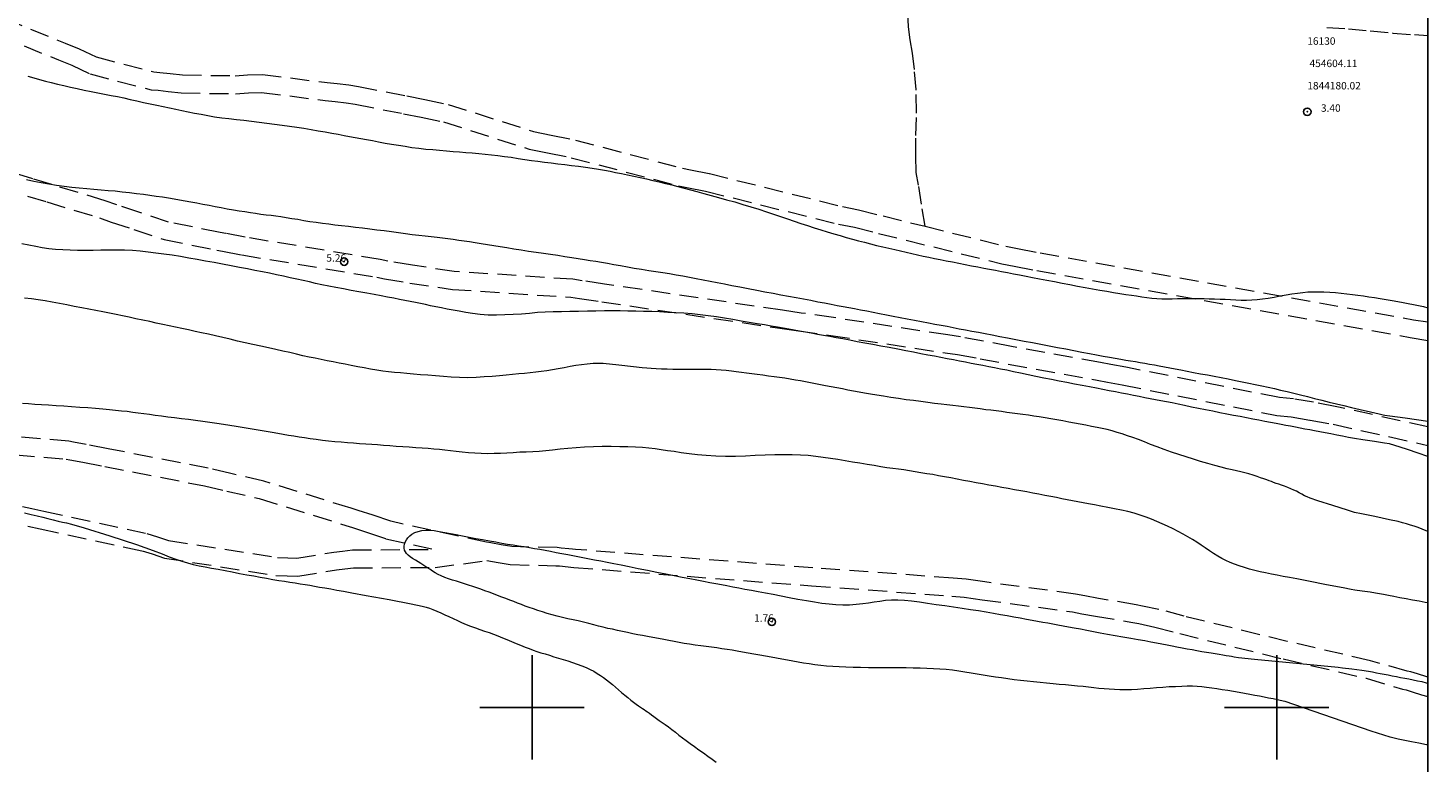
# Model space of a CAD drawing. Extents: x 453532 to 454782, y 1843799 to 1844609.
# Drawn here: x 454432 to 454620, y 1844093 to 1844191 of the extents above; entities that cross this region are included whole.
import ezdxf

# ---------------------------------------------------------------- set-up
doc = ezdxf.new("R2010")
doc.units = 0
doc.header["$MEASUREMENT"] = 0
doc.header["$PDMODE"] = 32
doc.header["$PDSIZE"] = -0.37
doc.linetypes.add('ACAD_ISO02W100', pattern=[15, 12, -3])
doc.linetypes.add('HIDDEN', pattern=[9.525, 6.35, -3.175])
for name, color, linetype in [('0GRAD2', 7, 'Continuous'), ('1TODAS1K', 7, 'Continuous'), ('BRECHA', 7, 'Continuous'), ('COTA FOTOGRAMETRICA', 10, 'Continuous'), ('CURVA INTERMEDIA', 17, 'Continuous'), ('CURVA MAESTRA', 17, 'Continuous'), ('DEPRESION INTERMEDIA', 7, 'Continuous'), ('HOJA', 7, 'Continuous'), ('PUNTO DE CONTROL', 12, 'Continuous'), ('SIMBOLO GRADICULA', 7, 'Continuous'), ('VEREDA', 7, 'Continuous')]:
    doc.layers.add(name, color=color, linetype=linetype)
doc.styles.add('WMF-Times New Roman0', font='TIMES.TTF')

msp = doc.modelspace()

# ---------------------------------------------------------------- linework, layer by layer
at = {"layer": '0GRAD2'}
msp.add_lwpolyline([(453557.2, 1844573), (454618.45, 1844573), (454620.32, 1844573), (454620.32, 1843965.88), (454620.32, 1843835), (453555.32, 1843835), (453555.32, 1843915.67), (453555.32, 1843915.71), (453555.32, 1844573), (453557.19, 1844573), (453557.2, 1844573)], dxfattribs=at)
at = {"layer": 'BRECHA', "color": 1, "linetype": 'HIDDEN', "lineweight": 5, "ltscale": 0.4, "elevation": 0}
for points in [[(454429.13, 1844192.57), (454437.29, 1844189.23), (454439.18, 1844188.47), (454441.47, 1844187.38), (454449.21, 1844185.37), (454450, 1844185.31), (454451.4, 1844185.15), (454453.04, 1844184.96), (454460.11, 1844184.86), (454461.78, 1844184.97), (454463.78, 1844185.04), (454472.46, 1844183.94), (454473.83, 1844183.82), (454475.39, 1844183.62), (454476.67, 1844183.41), (454483.2, 1844182.14), (454485.61, 1844181.66), (454488.71, 1844181.01), (454500.2, 1844177.36), (454502.56, 1844176.87), (454505.81, 1844176.21), (454520.22, 1844172.43), (454521.28, 1844172.21), (454523.82, 1844171.72), (454541.69, 1844167.28), (454543.82, 1844166.86), (454547.13, 1844166.02), (454552.78, 1844164.63)], [(454428.25, 1844190.32), (454436.38, 1844186.99), (454438.2, 1844186.26), (454440.64, 1844185.1), (454448.82, 1844182.97), (454449.77, 1844182.9), (454451.13, 1844182.75), (454452.88, 1844182.55), (454460.17, 1844182.44), (454461.91, 1844182.56), (454463.67, 1844182.62), (454472.2, 1844181.54), (454473.56, 1844181.42), (454475.03, 1844181.22), (454476.24, 1844181.02), (454482.73, 1844179.76), (454485.12, 1844179.29), (454488.1, 1844178.67), (454499.59, 1844175.01), (454502.07, 1844174.5), (454505.26, 1844173.85), (454519.66, 1844170.08), (454520.8, 1844169.84), (454523.3, 1844169.36), (454541.16, 1844164.92), (454543.29, 1844164.5), (454546.54, 1844163.68), (454563.1, 1844159.59), (454564.74, 1844159.28), (454567.78, 1844158.7), (454617.93, 1844149.7), (454620.32, 1844149.27)], [(454620.32, 1844137.68), (454608.08, 1844140.4), (454604.93, 1844140.99), (454602.28, 1844141.44), (454600.37, 1844141.62), (454579.72, 1844145.71), (454577.72, 1844146.07), (454576.34, 1844146.34), (454564.38, 1844148.5), (454560.64, 1844149.22), (454557.53, 1844149.78), (454555.84, 1844150.03), (454540.47, 1844152.36), (454536.12, 1844152.98), (454533.61, 1844153.35), (454509.71, 1844156.88), (454506.72, 1844157.32), (454505.47, 1844157.51), (454489.54, 1844158.57), (454483.95, 1844159.39), (454480.63, 1844159.97), (454479.58, 1844160.17), (454461.45, 1844163.17), (454458.88, 1844163.67), (454458.11, 1844163.81), (454451.19, 1844165.19), (454447.3, 1844166.48), (454444.25, 1844167.5), (454442.67, 1844168.06), (454435.52, 1844170.23), (454432.94, 1844170.99), (454431.06, 1844171.57)], [(454432.24, 1844168.68), (454434.82, 1844167.91), (454441.91, 1844165.76), (454443.46, 1844165.21), (454446.53, 1844164.19), (454450.57, 1844162.85), (454457.64, 1844161.44), (454458.42, 1844161.29), (454461.03, 1844160.79), (454479.16, 1844157.78), (454480.2, 1844157.59), (454483.57, 1844157), (454489.29, 1844156.16), (454505.22, 1844155.1), (454506.37, 1844154.93), (454509.35, 1844154.49), (454533.26, 1844150.95), (454535.77, 1844150.58), (454540.11, 1844149.97), (454555.48, 1844147.64), (454557.14, 1844147.39), (454560.2, 1844146.84), (454563.94, 1844146.12), (454575.9, 1844143.96), (454577.28, 1844143.69), (454579.27, 1844143.33), (454600.02, 1844139.23), (454601.95, 1844139.04), (454604.5, 1844138.6), (454607.6, 1844138.03), (454620.32, 1844135.2)], [(454552.78, 1844164.63), (454563.62, 1844161.96), (454565.2, 1844161.65), (454568.23, 1844161.07), (454618.36, 1844152.08), (454620.32, 1844151.78)], [(454504.92, 1844121.3), (454503.89, 1844121.41), (454503.35, 1844121.46), (454497.28, 1844121.6), (454495.84, 1844121.84), (454494.47, 1844122.09), (454493.86, 1844122.2), (454481.01, 1844125), (454478.66, 1844125.81), (454476.64, 1844126.45), (454475.72, 1844126.75), (454463.97, 1844130.4), (454459.54, 1844131.41), (454456.5, 1844132.14), (454443.07, 1844134.75), (454440.13, 1844135.31), (454438.4, 1844135.65), (454437.77, 1844135.77), (454415.79, 1844137.55)], [(454415.46, 1844135.15), (454437.44, 1844133.36), (454437.94, 1844133.27), (454439.67, 1844132.94), (454442.61, 1844132.37), (454455.99, 1844129.77), (454458.99, 1844129.06), (454463.34, 1844128.06), (454474.98, 1844124.45), (454475.9, 1844124.15), (454477.9, 1844123.51), (454480.35, 1844122.66), (454486.97, 1844121.22)], [(454431.56, 1844126.98), (454432.82, 1844126.71), (454434.43, 1844126.34), (454448.27, 1844123.38), (454449.71, 1844122.93), (454451.19, 1844122.42), (454465.8, 1844120.15), (454467.2, 1844120.1), (454468.39, 1844120.05), (454473.39, 1844120.87), (454474.55, 1844121.01), (454475.88, 1844121.17), (454486.97, 1844121.22)], [(454432.29, 1844124.34), (454433.92, 1844123.98), (454447.65, 1844121.04), (454448.96, 1844120.62), (454450.61, 1844120.06), (454465.57, 1844117.74), (454467.11, 1844117.68), (454468.54, 1844117.62), (454473.74, 1844118.47), (454474.84, 1844118.61), (454476.03, 1844118.75), (454486.99, 1844118.8), (454493.92, 1844119.73)], [(454505.42, 1844121.26), (454504.92, 1844121.3)], [(454620.32, 1844104.05), (454620.15, 1844104.1), (454618.92, 1844104.5), (454618.01, 1844104.76), (454617.51, 1844104.88), (454612.59, 1844106.27), (454601.42, 1844108.86), (454587.59, 1844112.25), (454584.19, 1844113.16), (454581.99, 1844113.62), (454581.12, 1844113.8), (454576.09, 1844114.64), (454574.25, 1844114.97), (454572.99, 1844115.22), (454560.79, 1844116.86), (454558.28, 1844117.24), (454556.55, 1844117.37), (454537.72, 1844118.75), (454505.83, 1844121.22), (454505.42, 1844121.26)], [(454493.92, 1844119.73), (454495.43, 1844119.46), (454497.05, 1844119.19), (454503.21, 1844119.04), (454503.66, 1844119), (454505.62, 1844118.8), (454537.54, 1844116.33), (454556.37, 1844114.96), (454558.01, 1844114.83), (454560.45, 1844114.47), (454572.6, 1844112.83), (454573.81, 1844112.59), (454575.68, 1844112.25), (454580.67, 1844111.42), (454581.49, 1844111.25), (454583.63, 1844110.8), (454586.99, 1844109.91), (454600.86, 1844106.51), (454612.04, 1844103.91), (454616.88, 1844102.47), (454617.37, 1844102.34), (454618.18, 1844102.11), (454619.45, 1844101.7), (454620.32, 1844101.47)]]:
    msp.add_lwpolyline(points, dxfattribs=at)
at = {"layer": 'COTA FOTOGRAMETRICA'}
for p in [(454474.76, 1844159.88, 5.26), (454532.2, 1844111.5, 1.76)]:
    msp.add_point(p, dxfattribs=at)
at = {"layer": 'CURVA INTERMEDIA', "color": 17, "linetype": 'Continuous', "lineweight": 9}
for points, elevation in [([(454432.28, 1844184.81), (454433.08, 1844184.57), (454433.86, 1844184.34), (454434.64, 1844184.13), (454435.43, 1844183.93), (454436.26, 1844183.74), (454437.11, 1844183.54), (454437.99, 1844183.33), (454438.91, 1844183.13), (454439.84, 1844182.93), (454440.77, 1844182.75), (454441.69, 1844182.57), (454442.59, 1844182.39), (454443.46, 1844182.22), (454444.3, 1844182.05), (454445.16, 1844181.88), (454446.03, 1844181.68), (454446.93, 1844181.48), (454447.83, 1844181.28), (454448.72, 1844181.09), (454449.6, 1844180.91), (454450.46, 1844180.72), (454451.3, 1844180.54), (454452.14, 1844180.36), (454452.97, 1844180.18), (454453.82, 1844180.01), (454454.68, 1844179.84), (454455.55, 1844179.68), (454456.44, 1844179.51), (454457.36, 1844179.35), (454458.32, 1844179.22), (454459.29, 1844179.1), (454460.28, 1844178.99), (454461.28, 1844178.87), (454462.31, 1844178.75), (454463.35, 1844178.63), (454464.39, 1844178.49), (454465.41, 1844178.35), (454466.42, 1844178.22), (454467.42, 1844178.09), (454468.39, 1844177.95), (454469.35, 1844177.8), (454470.31, 1844177.64), (454471.26, 1844177.47), (454472.19, 1844177.31), (454473.09, 1844177.16), (454473.94, 1844177), (454474.74, 1844176.85), (454475.5, 1844176.71), (454476.26, 1844176.58), (454477.01, 1844176.43), (454477.78, 1844176.29), (454478.57, 1844176.14), (454479.38, 1844175.98), (454480.25, 1844175.82), (454481.14, 1844175.67), (454482.04, 1844175.52), (454482.94, 1844175.38), (454483.86, 1844175.24), (454484.79, 1844175.12), (454485.71, 1844175.01), (454486.65, 1844174.93), (454487.58, 1844174.85), (454488.51, 1844174.78), (454489.4, 1844174.7), (454490.26, 1844174.63), (454491.11, 1844174.56), (454491.97, 1844174.5), (454492.83, 1844174.42), (454493.68, 1844174.33), (454494.53, 1844174.24), (454495.39, 1844174.14), (454496.28, 1844174.03), (454497.2, 1844173.9), (454498.11, 1844173.76), (454499.01, 1844173.62), (454499.91, 1844173.49), (454500.79, 1844173.37), (454501.67, 1844173.25), (454502.56, 1844173.14), (454503.47, 1844173.04), (454504.4, 1844172.93), (454505.31, 1844172.81), (454506.23, 1844172.69), (454507.16, 1844172.56), (454508.06, 1844172.43), (454508.91, 1844172.3), (454509.71, 1844172.16), (454510.47, 1844172.02), (454511.22, 1844171.87), (454511.99, 1844171.71), (454512.8, 1844171.55), (454513.65, 1844171.36), (454514.51, 1844171.17), (454515.37, 1844170.99), (454516.22, 1844170.8), (454517.07, 1844170.6), (454517.92, 1844170.4), (454518.76, 1844170.2), (454519.59, 1844169.99), (454520.42, 1844169.76), (454521.26, 1844169.53), (454522.14, 1844169.3), (454523.07, 1844169.05), (454524.04, 1844168.79), (454525.05, 1844168.51), (454526.12, 1844168.21), (454527.21, 1844167.9), (454528.3, 1844167.57), (454529.39, 1844167.25), (454530.45, 1844166.92), (454531.47, 1844166.59), (454532.44, 1844166.26), (454533.37, 1844165.94), (454534.29, 1844165.63), (454535.2, 1844165.33), (454536.1, 1844165.03), (454537, 1844164.73), (454537.88, 1844164.44), (454538.76, 1844164.16), (454539.64, 1844163.89), (454540.52, 1844163.63), (454541.37, 1844163.38), (454542.2, 1844163.14), (454543.02, 1844162.91), (454543.84, 1844162.7), (454544.64, 1844162.49), (454545.45, 1844162.28), (454546.27, 1844162.07), (454547.1, 1844161.88), (454547.92, 1844161.69), (454548.72, 1844161.5), (454549.49, 1844161.33), (454550.26, 1844161.16), (454551.01, 1844160.98), (454551.76, 1844160.8), (454552.51, 1844160.63), (454553.27, 1844160.48), (454554.03, 1844160.32), (454554.81, 1844160.17), (454555.61, 1844160), (454556.44, 1844159.84), (454557.31, 1844159.67), (454558.18, 1844159.5), (454559.03, 1844159.34), (454559.85, 1844159.18), (454560.65, 1844159.03), (454561.44, 1844158.88), (454562.23, 1844158.72), (454563.03, 1844158.57), (454563.84, 1844158.42), (454564.65, 1844158.26), (454565.48, 1844158.1), (454566.34, 1844157.94)], 4.04), ([(454566.34, 1844157.94), (454567.22, 1844157.77), (454568.14, 1844157.59), (454569.12, 1844157.4), (454570.14, 1844157.21), (454571.18, 1844157.01), (454572.23, 1844156.81), (454573.26, 1844156.61), (454574.27, 1844156.42), (454575.27, 1844156.24), (454576.24, 1844156.06), (454577.17, 1844155.91), (454578.08, 1844155.76), (454578.95, 1844155.62), (454579.76, 1844155.49), (454580.49, 1844155.38), (454581.18, 1844155.27), (454581.88, 1844155.17), (454582.57, 1844155.07), (454583.25, 1844155), (454583.92, 1844154.95), (454584.58, 1844154.91), (454585.26, 1844154.9), (454585.95, 1844154.9), (454586.66, 1844154.92), (454587.37, 1844154.92), (454588.08, 1844154.92), (454588.81, 1844154.92), (454589.53, 1844154.92), (454590.24, 1844154.92), (454590.95, 1844154.91), (454591.67, 1844154.89), (454592.39, 1844154.86), (454593.1, 1844154.83), (454593.8, 1844154.79), (454594.51, 1844154.74), (454595.22, 1844154.71), (454595.94, 1844154.71), (454596.66, 1844154.74), (454597.38, 1844154.79), (454598.11, 1844154.88), (454598.87, 1844154.99), (454599.65, 1844155.13), (454600.46, 1844155.29), (454601.26, 1844155.44), (454602.05, 1844155.56), (454602.79, 1844155.67), (454603.5, 1844155.75), (454604.19, 1844155.81), (454604.89, 1844155.84), (454605.6, 1844155.84), (454606.35, 1844155.83), (454607.12, 1844155.79), (454607.91, 1844155.73), (454608.68, 1844155.65), (454609.44, 1844155.56), (454610.18, 1844155.46), (454610.92, 1844155.37), (454611.65, 1844155.27), (454612.39, 1844155.17), (454613.13, 1844155.07), (454613.91, 1844154.95), (454614.71, 1844154.81), (454615.49, 1844154.67), (454616.26, 1844154.53), (454616.97, 1844154.41), (454617.64, 1844154.28), (454618.38, 1844154.14), (454619.73, 1844153.84), (454620.32, 1844153.7)], 4.04), ([(454498.2, 1844144.8), (454497.38, 1844144.73), (454496.53, 1844144.64), (454495.61, 1844144.56), (454494.63, 1844144.47), (454493.58, 1844144.39), (454492.48, 1844144.32), (454491.35, 1844144.29), (454490.24, 1844144.31), (454489.14, 1844144.37), (454488.08, 1844144.46), (454487.04, 1844144.55), (454486.02, 1844144.64), (454485.03, 1844144.7), (454484.07, 1844144.77), (454483.16, 1844144.85), (454482.31, 1844144.93), (454481.51, 1844145.01), (454480.73, 1844145.1), (454479.95, 1844145.19), (454479.15, 1844145.3), (454478.31, 1844145.44), (454477.44, 1844145.6), (454476.58, 1844145.77), (454475.72, 1844145.94), (454474.89, 1844146.1), (454474.07, 1844146.26), (454473.28, 1844146.42), (454472.49, 1844146.57), (454471.69, 1844146.73), (454470.87, 1844146.9), (454470.05, 1844147.07), (454469.21, 1844147.25), (454468.36, 1844147.45), (454467.47, 1844147.66), (454466.54, 1844147.87), (454465.58, 1844148.08), (454464.58, 1844148.29), (454463.55, 1844148.51), (454462.5, 1844148.75), (454461.45, 1844148.99), (454460.42, 1844149.22), (454459.43, 1844149.45), (454458.45, 1844149.69), (454457.48, 1844149.92), (454456.54, 1844150.12), (454455.62, 1844150.31), (454454.73, 1844150.51), (454453.84, 1844150.72), (454452.97, 1844150.91), (454452.1, 1844151.09), (454451.25, 1844151.27), (454450.4, 1844151.45), (454449.53, 1844151.64), (454448.64, 1844151.84), (454447.71, 1844152.03), (454446.78, 1844152.22), (454445.87, 1844152.43), (454444.99, 1844152.62), (454444.12, 1844152.8), (454443.26, 1844152.97), (454442.36, 1844153.14), (454441.43, 1844153.32), (454440.48, 1844153.5), (454439.51, 1844153.69), (454438.52, 1844153.88), (454437.53, 1844154.06), (454436.54, 1844154.25), (454435.56, 1844154.43), (454434.6, 1844154.6), (454433.67, 1844154.75), (454432.76, 1844154.88), (454431.85, 1844155)], 4.01), ([(454620.32, 1844123.63), (454620.06, 1844123.74), (454619.53, 1844123.95), (454619, 1844124.15), (454618.48, 1844124.33), (454617.96, 1844124.5), (454617.44, 1844124.66), (454616.92, 1844124.81), (454616.32, 1844124.96), (454615.17, 1844125.22), (454613.2, 1844125.63), (454611.37, 1844126.01), (454610.46, 1844126.2), (454609.49, 1844126.5), (454607.55, 1844127.11), (454605.54, 1844127.75), (454604.49, 1844128.1), (454604.08, 1844128.27), (454603.74, 1844128.44), (454603.38, 1844128.64), (454603.02, 1844128.84), (454602.66, 1844129.03), (454602.3, 1844129.2), (454601.92, 1844129.38), (454601.49, 1844129.56), (454601.05, 1844129.72), (454600.65, 1844129.85), (454600.28, 1844129.97), (454599.92, 1844130.1), (454599.59, 1844130.23), (454599.29, 1844130.33), (454599, 1844130.44), (454598.66, 1844130.56), (454598.27, 1844130.7), (454597.84, 1844130.86), (454597.37, 1844131.02), (454596.83, 1844131.2), (454596.27, 1844131.36), (454595.72, 1844131.52), (454595.17, 1844131.66), (454594.62, 1844131.78), (454594.02, 1844131.92), (454593.33, 1844132.07), (454592.55, 1844132.26), (454591.68, 1844132.5), (454590.75, 1844132.76), (454589.79, 1844133.04), (454588.82, 1844133.33), (454587.84, 1844133.64), (454586.85, 1844133.97), (454585.86, 1844134.31), (454584.89, 1844134.66), (454583.96, 1844135), (454583.07, 1844135.34), (454582.23, 1844135.67), (454581.43, 1844135.98), (454580.68, 1844136.25), (454579.97, 1844136.5), (454579.27, 1844136.73), (454578.58, 1844136.94), (454577.9, 1844137.14), (454577.24, 1844137.32), (454576.57, 1844137.47), (454575.88, 1844137.61), (454575.15, 1844137.75), (454574.38, 1844137.9), (454573.62, 1844138.05), (454572.85, 1844138.2), (454572.07, 1844138.34), (454571.28, 1844138.49), (454570.48, 1844138.64), (454569.68, 1844138.78), (454568.89, 1844138.91), (454568.12, 1844139.03), (454567.38, 1844139.14), (454566.65, 1844139.25), (454565.91, 1844139.34), (454565.17, 1844139.43), (454564.46, 1844139.52), (454563.76, 1844139.62), (454563.05, 1844139.74), (454562.34, 1844139.84), (454561.63, 1844139.92), (454560.92, 1844139.99), (454560.2, 1844140.09), (454559.47, 1844140.19), (454558.73, 1844140.29), (454557.99, 1844140.39), (454557.25, 1844140.49), (454556.5, 1844140.58), (454555.72, 1844140.66), (454554.92, 1844140.74), (454554.06, 1844140.84), (454553.16, 1844140.95), (454552.21, 1844141.08), (454551.24, 1844141.22), (454550.23, 1844141.34), (454549.22, 1844141.48), (454548.2, 1844141.64), (454547.21, 1844141.81), (454546.29, 1844141.96), (454545.44, 1844142.1), (454544.65, 1844142.23), (454543.91, 1844142.36), (454543.16, 1844142.5), (454542.42, 1844142.64), (454541.67, 1844142.78), (454540.91, 1844142.92), (454540.15, 1844143.07), (454539.42, 1844143.21), (454538.73, 1844143.34), (454538.07, 1844143.47), (454537.4, 1844143.59), (454536.73, 1844143.72), (454536.06, 1844143.85), (454535.37, 1844143.98), (454534.66, 1844144.11), (454533.95, 1844144.23), (454533.23, 1844144.33), (454532.51, 1844144.42), (454531.76, 1844144.52), (454530.99, 1844144.62), (454530.24, 1844144.71), (454529.51, 1844144.8), (454528.8, 1844144.9), (454528.12, 1844145), (454527.43, 1844145.09), (454526.76, 1844145.18), (454526.08, 1844145.25), (454525.4, 1844145.31), (454524.73, 1844145.36), (454524.06, 1844145.39), (454523.37, 1844145.4), (454522.66, 1844145.4), (454521.92, 1844145.39), (454521.16, 1844145.39), (454520.39, 1844145.4), (454519.62, 1844145.41), (454518.88, 1844145.41), (454518.13, 1844145.43), (454517.39, 1844145.45), (454516.66, 1844145.48), (454515.99, 1844145.51), (454515.4, 1844145.56), (454514.79, 1844145.61), (454513.64, 1844145.74), (454511.63, 1844145.98), (454509.54, 1844146.18), (454508.21, 1844146.2), (454507.38, 1844146.12), (454506.63, 1844146.02), (454505.87, 1844145.91), (454505.1, 1844145.78), (454504.32, 1844145.64), (454503.52, 1844145.48), (454502.73, 1844145.34), (454501.97, 1844145.23), (454501.22, 1844145.13), (454500.49, 1844145.03), (454499.74, 1844144.94), (454498.98, 1844144.87), (454498.2, 1844144.8)], 4.01), ([(454444.06, 1844139.89), (454443.23, 1844139.97), (454442.33, 1844140.06), (454441.36, 1844140.15), (454440.32, 1844140.23), (454439.24, 1844140.31), (454438.16, 1844140.39), (454437.09, 1844140.46), (454436.06, 1844140.53), (454435.07, 1844140.59), (454434.12, 1844140.65), (454433.21, 1844140.7), (454432.36, 1844140.76), (454431.54, 1844140.82)], 3.01), ([(454444.86, 1844139.81), (454444.06, 1844139.89)], 3.03), ([(454620.32, 1844114.04), (454619.96, 1844114.1), (454619.12, 1844114.26), (454618.26, 1844114.42), (454617.39, 1844114.58), (454616.54, 1844114.74), (454615.73, 1844114.89), (454615, 1844115.03), (454614.36, 1844115.15), (454613.81, 1844115.25), (454613.29, 1844115.34), (454612.57, 1844115.46), (454611.48, 1844115.62), (454610.5, 1844115.77), (454610.02, 1844115.84), (454608.93, 1844116.05), (454606.71, 1844116.48), (454604.28, 1844116.94), (454602.69, 1844117.25), (454601.72, 1844117.43), (454600.89, 1844117.59), (454600.08, 1844117.75), (454599.29, 1844117.92), (454598.52, 1844118.08), (454597.78, 1844118.23), (454597.05, 1844118.39), (454596.34, 1844118.57), (454595.66, 1844118.78), (454594.98, 1844119), (454594.34, 1844119.22), (454593.74, 1844119.46), (454593.18, 1844119.72), (454592.64, 1844119.99), (454592.1, 1844120.3), (454591.53, 1844120.66), (454590.96, 1844121.04), (454590.4, 1844121.42), (454589.85, 1844121.81), (454589.29, 1844122.2), (454588.71, 1844122.57), (454588.09, 1844122.93), (454587.44, 1844123.27), (454586.78, 1844123.62), (454586.09, 1844123.98), (454585.35, 1844124.33), (454584.61, 1844124.67), (454583.9, 1844124.99), (454583.19, 1844125.29), (454582.46, 1844125.57), (454581.68, 1844125.84), (454580.87, 1844126.08), (454580.03, 1844126.3), (454579.15, 1844126.5), (454578.24, 1844126.68), (454577.31, 1844126.86), (454576.4, 1844127.03), (454575.54, 1844127.2), (454574.74, 1844127.35), (454573.99, 1844127.5), (454573.28, 1844127.63), (454572.58, 1844127.77), (454571.88, 1844127.9), (454571.16, 1844128.04), (454570.42, 1844128.18), (454569.65, 1844128.33), (454568.86, 1844128.48), (454568.06, 1844128.63), (454567.26, 1844128.79), (454566.45, 1844128.94), (454565.63, 1844129.09), (454564.79, 1844129.24), (454563.94, 1844129.39), (454563.08, 1844129.55), (454562.22, 1844129.71), (454561.35, 1844129.87), (454560.48, 1844130.02), (454559.63, 1844130.18), (454558.78, 1844130.34), (454557.92, 1844130.5), (454557.07, 1844130.67), (454556.22, 1844130.83), (454555.39, 1844130.99), (454554.6, 1844131.13), (454553.81, 1844131.27), (454553.02, 1844131.4), (454552.23, 1844131.53), (454551.45, 1844131.66), (454550.69, 1844131.79), (454549.94, 1844131.9), (454549.2, 1844132), (454548.43, 1844132.1), (454547.64, 1844132.2), (454546.82, 1844132.33), (454545.96, 1844132.48), (454545.01, 1844132.63), (454544.02, 1844132.79), (454543.02, 1844132.96), (454542.03, 1844133.14), (454541.06, 1844133.3), (454540.09, 1844133.45), (454539.11, 1844133.59), (454538.11, 1844133.72), (454537.09, 1844133.82), (454536.04, 1844133.89), (454534.95, 1844133.93), (454533.8, 1844133.94), (454532.58, 1844133.92), (454531.3, 1844133.89), (454529.98, 1844133.83), (454528.64, 1844133.77), (454527.3, 1844133.72), (454525.97, 1844133.72), (454524.66, 1844133.76), (454523.4, 1844133.84), (454522.21, 1844133.95), (454521.09, 1844134.07), (454520.04, 1844134.21), (454519.07, 1844134.36), (454518.18, 1844134.49), (454517.33, 1844134.61), (454516.51, 1844134.72), (454515.68, 1844134.83), (454514.81, 1844134.91), (454513.88, 1844134.97), (454512.87, 1844135), (454511.77, 1844135.02), (454510.6, 1844135.04), (454509.41, 1844135.04), (454508.23, 1844135.01), (454507.06, 1844134.96), (454505.91, 1844134.88), (454504.79, 1844134.78), (454503.75, 1844134.68), (454502.76, 1844134.57), (454501.83, 1844134.47), (454500.94, 1844134.39), (454500.08, 1844134.34), (454499.22, 1844134.31), (454498.34, 1844134.27), (454497.47, 1844134.22), (454496.6, 1844134.17), (454495.75, 1844134.13), (454494.9, 1844134.09), (454494.05, 1844134.08), (454493.17, 1844134.11), (454492.3, 1844134.16), (454491.44, 1844134.22), (454490.61, 1844134.29), (454489.8, 1844134.38), (454489.03, 1844134.47), (454488.29, 1844134.56), (454487.56, 1844134.64), (454486.81, 1844134.71), (454486.03, 1844134.77), (454485.22, 1844134.83), (454484.38, 1844134.88), (454483.51, 1844134.94), (454482.62, 1844135), (454481.74, 1844135.06), (454480.89, 1844135.13), (454480.06, 1844135.2), (454479.26, 1844135.27), (454478.46, 1844135.32), (454477.65, 1844135.36), (454476.84, 1844135.42), (454476.01, 1844135.49), (454475.19, 1844135.55), (454474.36, 1844135.61), (454473.52, 1844135.68), (454472.67, 1844135.76), (454471.83, 1844135.87), (454470.99, 1844135.98), (454470.18, 1844136.09), (454469.42, 1844136.2), (454468.7, 1844136.32), (454468, 1844136.44), (454467.3, 1844136.55), (454466.58, 1844136.66), (454465.85, 1844136.78), (454465.09, 1844136.91), (454464.29, 1844137.05), (454463.48, 1844137.2), (454462.67, 1844137.35), (454461.87, 1844137.49), (454461.06, 1844137.62), (454460.24, 1844137.75), (454459.41, 1844137.88), (454458.55, 1844138.01), (454457.66, 1844138.14), (454456.73, 1844138.26), (454455.78, 1844138.4), (454454.81, 1844138.53), (454453.85, 1844138.66), (454452.91, 1844138.78), (454451.99, 1844138.89), (454451.1, 1844139.01), (454450.22, 1844139.11), (454449.39, 1844139.21), (454448.6, 1844139.33), (454447.84, 1844139.44), (454447.11, 1844139.54), (454446.37, 1844139.63), (454445.62, 1844139.73), (454444.86, 1844139.81)], 3.03), ([(454431.83, 1844126.14), (454432.72, 1844125.93), (454433.53, 1844125.73), (454434.27, 1844125.54), (454434.98, 1844125.36), (454435.68, 1844125.19), (454436.34, 1844125.04), (454436.95, 1844124.9), (454437.48, 1844124.78), (454438.13, 1844124.63), (454439.85, 1844124.12), (454443.27, 1844123.05), (454446.88, 1844121.88), (454449.09, 1844121.1), (454450.31, 1844120.62), (454451.27, 1844120.23), (454452.15, 1844119.9), (454452.95, 1844119.63), (454453.73, 1844119.4), (454454.5, 1844119.21), (454455.28, 1844119.04), (454456.09, 1844118.88), (454456.94, 1844118.71), (454457.83, 1844118.55), (454458.77, 1844118.38), (454459.74, 1844118.19), (454460.72, 1844118.01), (454461.68, 1844117.83), (454462.61, 1844117.66), (454463.49, 1844117.49), (454464.34, 1844117.34), (454465.17, 1844117.2), (454465.98, 1844117.07), (454466.75, 1844116.95), (454467.48, 1844116.83), (454468.19, 1844116.72), (454468.87, 1844116.61), (454469.51, 1844116.5), (454470.14, 1844116.4), (454470.76, 1844116.29), (454471.43, 1844116.17), (454472.17, 1844116.05), (454472.97, 1844115.91), (454473.79, 1844115.76), (454474.68, 1844115.6), (454475.78, 1844115.4), (454477.71, 1844115.05), (454480.82, 1844114.48), (454483.77, 1844113.93), (454485.25, 1844113.62), (454485.79, 1844113.47), (454486.21, 1844113.32), (454486.67, 1844113.14), (454487.19, 1844112.93), (454487.73, 1844112.69), (454488.27, 1844112.45), (454488.82, 1844112.2), (454489.39, 1844111.94), (454489.97, 1844111.67), (454490.54, 1844111.41), (454491.13, 1844111.15), (454491.75, 1844110.91), (454492.38, 1844110.67), (454493, 1844110.45), (454493.61, 1844110.24), (454494.22, 1844110.04), (454494.81, 1844109.83), (454495.41, 1844109.6), (454496.01, 1844109.36), (454496.61, 1844109.11), (454497.22, 1844108.85), (454497.84, 1844108.6), (454498.46, 1844108.36), (454499.05, 1844108.11), (454499.6, 1844107.89), (454500.13, 1844107.69), (454500.65, 1844107.51), (454501.19, 1844107.35), (454501.75, 1844107.18), (454502.34, 1844107), (454502.94, 1844106.81), (454503.54, 1844106.62), (454504.16, 1844106.43), (454504.79, 1844106.24), (454505.43, 1844106.03), (454506.07, 1844105.81), (454506.68, 1844105.58), (454507.26, 1844105.36), (454507.79, 1844105.11), (454508.29, 1844104.85), (454508.75, 1844104.57), (454509.18, 1844104.29), (454509.6, 1844104), (454509.99, 1844103.69), (454510.38, 1844103.38), (454510.78, 1844103.06), (454511.18, 1844102.73), (454511.6, 1844102.37), (454512.02, 1844102), (454512.44, 1844101.65), (454512.85, 1844101.31), (454513.25, 1844100.99), (454513.63, 1844100.69), (454513.97, 1844100.42), (454514.29, 1844100.2), (454514.56, 1844100.02), (454514.81, 1844099.86), (454515.04, 1844099.71), (454515.27, 1844099.56), (454515.51, 1844099.4), (454515.77, 1844099.21), (454516.05, 1844099), (454516.37, 1844098.77), (454516.72, 1844098.52), (454517.08, 1844098.26), (454517.46, 1844097.99), (454517.87, 1844097.7), (454518.32, 1844097.38), (454518.79, 1844097.03), (454519.26, 1844096.67), (454519.72, 1844096.29), (454520.19, 1844095.93), (454520.69, 1844095.55), (454521.23, 1844095.15), (454521.81, 1844094.74), (454522.41, 1844094.32), (454523.01, 1844093.9), (454523.6, 1844093.46), (454524.17, 1844093.04), (454524.73, 1844092.65)], 3.01)]:
    msp.add_lwpolyline(points, dxfattribs=dict(at, elevation=elevation))
at = {"layer": 'CURVA MAESTRA', "color": 17, "linetype": 'Continuous', "lineweight": 13}
for points, elevation in [([(454432.09, 1844170.9), (454433.09, 1844170.71), (454434.09, 1844170.52), (454435.11, 1844170.34), (454436.14, 1844170.18), (454437.16, 1844170.03), (454438.17, 1844169.91), (454439.18, 1844169.8), (454440.18, 1844169.7), (454441.16, 1844169.62), (454442.13, 1844169.54), (454443.06, 1844169.46), (454443.99, 1844169.38), (454444.95, 1844169.28), (454445.92, 1844169.17), (454446.87, 1844169.06), (454447.79, 1844168.94), (454448.66, 1844168.82), (454449.51, 1844168.7), (454450.35, 1844168.58), (454451.16, 1844168.45), (454451.92, 1844168.32), (454452.66, 1844168.19), (454453.42, 1844168.06), (454454.19, 1844167.92), (454454.98, 1844167.77), (454455.79, 1844167.61), (454456.61, 1844167.45), (454457.44, 1844167.3), (454458.26, 1844167.15), (454459.07, 1844167), (454459.89, 1844166.85), (454460.68, 1844166.72), (454461.43, 1844166.6), (454462.16, 1844166.49), (454462.87, 1844166.38), (454463.58, 1844166.28), (454464.27, 1844166.19), (454464.94, 1844166.11), (454465.59, 1844166.03), (454466.26, 1844165.94), (454466.98, 1844165.83), (454467.74, 1844165.7), (454468.53, 1844165.57), (454469.34, 1844165.43), (454470.17, 1844165.3), (454471.01, 1844165.18), (454471.84, 1844165.06), (454472.68, 1844164.95), (454473.53, 1844164.84), (454474.42, 1844164.73), (454475.33, 1844164.63), (454476.28, 1844164.53), (454477.24, 1844164.42), (454478.21, 1844164.3), (454479.17, 1844164.18), (454480.14, 1844164.05), (454481.11, 1844163.93), (454482.07, 1844163.79), (454483, 1844163.66), (454483.9, 1844163.52), (454484.77, 1844163.42), (454485.62, 1844163.33), (454486.45, 1844163.25), (454487.23, 1844163.17), (454487.98, 1844163.08), (454488.7, 1844162.99), (454489.42, 1844162.89), (454490.15, 1844162.78), (454490.87, 1844162.68), (454491.61, 1844162.57), (454492.37, 1844162.45), (454493.17, 1844162.32), (454493.99, 1844162.19), (454494.84, 1844162.06), (454495.72, 1844161.93), (454496.62, 1844161.78), (454497.56, 1844161.62), (454498.53, 1844161.46), (454499.53, 1844161.31), (454500.53, 1844161.17), (454501.52, 1844161.03), (454502.49, 1844160.89), (454503.45, 1844160.74), (454504.4, 1844160.59), (454505.33, 1844160.45), (454506.21, 1844160.3), (454507.04, 1844160.17), (454507.81, 1844160.05), (454508.57, 1844159.93), (454509.34, 1844159.81), (454510.15, 1844159.67), (454511, 1844159.51), (454511.89, 1844159.35), (454512.8, 1844159.19), (454513.73, 1844159.03), (454514.68, 1844158.87), (454515.66, 1844158.71), (454516.62, 1844158.56), (454517.56, 1844158.42), (454518.47, 1844158.27), (454519.36, 1844158.12), (454520.24, 1844157.96), (454521.13, 1844157.79), (454522.04, 1844157.61), (454522.97, 1844157.44), (454523.91, 1844157.26), (454524.85, 1844157.08), (454525.82, 1844156.89), (454526.84, 1844156.69), (454527.92, 1844156.49), (454529.03, 1844156.27), (454530.17, 1844156.06), (454531.28, 1844155.84), (454532.37, 1844155.64), (454533.42, 1844155.44), (454534.45, 1844155.25), (454535.46, 1844155.06), (454536.45, 1844154.87), (454537.42, 1844154.69), (454538.37, 1844154.5), (454539.28, 1844154.33), (454540.15, 1844154.16), (454540.99, 1844154), (454541.79, 1844153.85), (454542.56, 1844153.71), (454543.32, 1844153.57), (454544.11, 1844153.42), (454544.94, 1844153.26), (454545.8, 1844153.1), (454546.68, 1844152.93), (454547.58, 1844152.76), (454548.5, 1844152.58), (454549.44, 1844152.4), (454550.38, 1844152.22), (454551.34, 1844152.04), (454552.28, 1844151.85), (454553.22, 1844151.68), (454554.11, 1844151.5), (454554.93, 1844151.35), (454555.73, 1844151.2), (454556.54, 1844151.04), (454557.36, 1844150.88), (454558.21, 1844150.72), (454559.07, 1844150.55), (454559.94, 1844150.39), (454560.85, 1844150.21), (454561.81, 1844150.03), (454562.82, 1844149.84), (454563.87, 1844149.63), (454564.96, 1844149.43), (454566.08, 1844149.21), (454567.21, 1844149), (454568.33, 1844148.79), (454569.45, 1844148.58), (454570.56, 1844148.37), (454571.67, 1844148.16), (454572.77, 1844147.95), (454573.84, 1844147.74), (454574.85, 1844147.55), (454575.81, 1844147.37), (454576.71, 1844147.2), (454577.54, 1844147.05), (454578.32, 1844146.91), (454579.05, 1844146.78), (454579.73, 1844146.67), (454580.39, 1844146.56), (454581.04, 1844146.45), (454581.68, 1844146.34), (454582.31, 1844146.24), (454582.94, 1844146.12), (454583.58, 1844146), (454584.23, 1844145.88), (454584.92, 1844145.75), (454585.63, 1844145.62), (454586.36, 1844145.49), (454587.14, 1844145.34), (454587.97, 1844145.18), (454588.84, 1844145.01), (454589.77, 1844144.83), (454590.7, 1844144.66), (454591.62, 1844144.48), (454592.54, 1844144.3), (454593.5, 1844144.12), (454594.45, 1844143.93), (454595.37, 1844143.75), (454596.26, 1844143.57), (454597.13, 1844143.4), (454597.99, 1844143.22), (454598.85, 1844143.03), (454599.7, 1844142.84), (454600.53, 1844142.64), (454601.39, 1844142.44), (454602.29, 1844142.23)], 5), ([(454483.64, 1844154.53), (454482.92, 1844154.67), (454482.2, 1844154.81), (454481.43, 1844154.96), (454480.6, 1844155.11), (454479.72, 1844155.28), (454478.78, 1844155.45), (454477.79, 1844155.64), (454476.75, 1844155.82), (454475.69, 1844156.02), (454474.65, 1844156.22), (454473.64, 1844156.42), (454472.68, 1844156.61), (454471.77, 1844156.79), (454470.92, 1844156.97), (454470.09, 1844157.15), (454469.27, 1844157.34), (454468.42, 1844157.53), (454467.53, 1844157.73), (454466.61, 1844157.93), (454465.69, 1844158.13), (454464.75, 1844158.32), (454463.78, 1844158.52), (454462.78, 1844158.71), (454461.76, 1844158.91), (454460.7, 1844159.11), (454459.58, 1844159.31), (454458.43, 1844159.53), (454457.28, 1844159.75), (454456.14, 1844159.96), (454455.01, 1844160.17), (454453.89, 1844160.37), (454452.76, 1844160.56), (454451.65, 1844160.74), (454450.56, 1844160.9), (454449.49, 1844161.04), (454448.43, 1844161.18), (454447.38, 1844161.29), (454446.32, 1844161.37), (454445.27, 1844161.41), (454444.22, 1844161.43), (454443.17, 1844161.42), (454442.1, 1844161.41), (454441.03, 1844161.39), (454439.98, 1844161.37), (454438.96, 1844161.38), (454437.95, 1844161.41), (454436.96, 1844161.46), (454436.01, 1844161.53), (454435.1, 1844161.62), (454434.22, 1844161.75), (454433.33, 1844161.91), (454432.42, 1844162.08), (454431.47, 1844162.27)], 5.01), ([(454484.33, 1844154.4), (454483.64, 1844154.53)], 5.01), ([(454620.32, 1844133.68), (454620.16, 1844133.74), (454619.12, 1844134.11), (454617.44, 1844134.67), (454615.89, 1844135.17), (454615.13, 1844135.42), (454614.47, 1844135.51), (454613.12, 1844135.71), (454611.58, 1844135.94), (454610.46, 1844136.12), (454609.64, 1844136.27), (454608.86, 1844136.42), (454608.07, 1844136.57), (454607.28, 1844136.73), (454606.51, 1844136.87), (454605.79, 1844137.01), (454605.1, 1844137.15), (454604.44, 1844137.27), (454603.79, 1844137.4), (454603.16, 1844137.52), (454602.52, 1844137.64), (454601.87, 1844137.76), (454601.23, 1844137.89), (454600.59, 1844138.01), (454599.92, 1844138.14), (454599.19, 1844138.28), (454598.41, 1844138.43), (454597.61, 1844138.58), (454596.78, 1844138.74), (454595.95, 1844138.9), (454595.1, 1844139.06), (454594.22, 1844139.23), (454593.31, 1844139.41), (454592.38, 1844139.59), (454591.42, 1844139.78), (454590.46, 1844139.98), (454589.5, 1844140.17), (454588.55, 1844140.35), (454587.63, 1844140.54), (454586.77, 1844140.72), (454585.96, 1844140.9), (454585.2, 1844141.05), (454584.45, 1844141.19), (454583.72, 1844141.33), (454583, 1844141.47), (454582.28, 1844141.61), (454581.55, 1844141.75), (454580.77, 1844141.91), (454579.97, 1844142.07), (454579.16, 1844142.22), (454578.35, 1844142.38), (454577.52, 1844142.54), (454576.67, 1844142.7), (454575.78, 1844142.87), (454574.84, 1844143.05), (454573.86, 1844143.24), (454572.84, 1844143.44), (454571.82, 1844143.63), (454570.8, 1844143.83), (454569.77, 1844144.03), (454568.72, 1844144.23), (454567.67, 1844144.45), (454566.63, 1844144.67), (454565.61, 1844144.89), (454564.65, 1844145.1), (454563.74, 1844145.29), (454562.9, 1844145.46), (454562.1, 1844145.61), (454561.32, 1844145.77), (454560.53, 1844145.92), (454559.74, 1844146.07), (454558.97, 1844146.22), (454558.19, 1844146.37), (454557.41, 1844146.52), (454556.59, 1844146.68), (454555.76, 1844146.84), (454554.9, 1844147), (454554.03, 1844147.17), (454553.13, 1844147.34), (454552.2, 1844147.52), (454551.23, 1844147.71), (454550.19, 1844147.91), (454549.1, 1844148.11), (454547.97, 1844148.33), (454546.84, 1844148.54), (454545.76, 1844148.75), (454544.71, 1844148.94), (454543.68, 1844149.13), (454542.69, 1844149.32), (454541.75, 1844149.5), (454540.84, 1844149.66), (454539.98, 1844149.81), (454539.14, 1844149.96), (454538.31, 1844150.11), (454537.5, 1844150.26), (454536.7, 1844150.41), (454535.92, 1844150.55), (454535.19, 1844150.69), (454534.47, 1844150.82), (454533.74, 1844150.95), (454532.97, 1844151.08), (454532.12, 1844151.22), (454531.21, 1844151.38), (454530.22, 1844151.54), (454529.17, 1844151.72), (454528.09, 1844151.91), (454526.98, 1844152.1), (454525.86, 1844152.28), (454524.75, 1844152.46), (454523.66, 1844152.61), (454522.57, 1844152.75), (454521.48, 1844152.86), (454520.39, 1844152.95), (454519.3, 1844153.02), (454518.22, 1844153.07), (454517.13, 1844153.12), (454516.06, 1844153.17), (454514.98, 1844153.19), (454513.92, 1844153.22), (454512.88, 1844153.24), (454511.85, 1844153.26), (454510.8, 1844153.27), (454509.71, 1844153.26), (454508.58, 1844153.24), (454507.42, 1844153.22), (454506.24, 1844153.2), (454505.08, 1844153.18), (454503.93, 1844153.16), (454502.82, 1844153.12), (454501.76, 1844153.09), (454500.72, 1844153.03), (454499.66, 1844152.94), (454498.57, 1844152.84), (454497.47, 1844152.77), (454496.34, 1844152.72), (454495.21, 1844152.69), (454494.09, 1844152.71), (454493.01, 1844152.79), (454492, 1844152.92), (454491.08, 1844153.06), (454490.22, 1844153.22), (454489.41, 1844153.37), (454488.61, 1844153.52), (454487.83, 1844153.68), (454487.08, 1844153.82), (454486.37, 1844153.97), (454485.7, 1844154.12), (454485.02, 1844154.26), (454484.33, 1844154.4)], 5.01), ([(454602.29, 1844142.23), (454603.22, 1844142.01)], 5), ([(454603.22, 1844142.01), (454604.14, 1844141.76), (454605.09, 1844141.51), (454606.05, 1844141.26), (454607.05, 1844141.02), (454608.05, 1844140.79), (454609.04, 1844140.55), (454610.03, 1844140.31), (454611.2, 1844140.03), (454612.6, 1844139.71), (454613.76, 1844139.44), (454614.31, 1844139.31), (454614.54, 1844139.28), (454615.21, 1844139.19), (454617.24, 1844138.89), (454620.32, 1844138.44)], 5.01)]:
    msp.add_lwpolyline(points, dxfattribs=dict(at, elevation=elevation))
at = {"layer": 'DEPRESION INTERMEDIA', "color": 17, "linetype": 'Continuous', "lineweight": 9, "elevation": 2.01}
for points in [[(454601.16, 1844100.79), (454600.87, 1844100.85), (454600.28, 1844100.98), (454599.54, 1844101.13), (454598.9, 1844101.25), (454598.32, 1844101.37), (454597.71, 1844101.49), (454597.06, 1844101.61), (454596.39, 1844101.74), (454595.69, 1844101.87), (454594.96, 1844101.99), (454594.2, 1844102.12), (454593.43, 1844102.25), (454592.68, 1844102.38), (454591.96, 1844102.5), (454591.27, 1844102.6), (454590.59, 1844102.68), (454589.94, 1844102.74), (454589.32, 1844102.79), (454588.68, 1844102.83), (454588, 1844102.83), (454587.25, 1844102.82), (454586.43, 1844102.78), (454585.58, 1844102.74), (454584.73, 1844102.69), (454583.88, 1844102.63), (454583.01, 1844102.56), (454582.15, 1844102.49), (454581.3, 1844102.42), (454580.49, 1844102.38), (454579.7, 1844102.37), (454578.93, 1844102.38), (454578.2, 1844102.4), (454577.49, 1844102.43), (454576.81, 1844102.48), (454576.13, 1844102.54), (454575.44, 1844102.62), (454574.73, 1844102.71), (454574.01, 1844102.79), (454573.26, 1844102.87), (454572.46, 1844102.94), (454571.63, 1844103.02), (454570.8, 1844103.09), (454569.96, 1844103.16), (454569.1, 1844103.24), (454568.23, 1844103.33), (454567.35, 1844103.42), (454566.48, 1844103.51), (454565.6, 1844103.61), (454564.73, 1844103.72), (454563.89, 1844103.83), (454563.06, 1844103.96), (454562.23, 1844104.08), (454561.4, 1844104.21), (454560.59, 1844104.34), (454559.78, 1844104.47), (454558.96, 1844104.6), (454558.13, 1844104.74), (454557.3, 1844104.87), (454556.46, 1844104.99), (454555.62, 1844105.08), (454554.78, 1844105.15), (454553.91, 1844105.19), (454553.03, 1844105.22), (454552.12, 1844105.25), (454551.19, 1844105.28), (454550.25, 1844105.31), (454549.28, 1844105.32), (454548.28, 1844105.32), (454547.25, 1844105.31), (454546.21, 1844105.31), (454545.16, 1844105.32), (454544.11, 1844105.34), (454543.1, 1844105.37), (454542.14, 1844105.4), (454541.24, 1844105.45), (454540.38, 1844105.5), (454539.56, 1844105.56), (454538.76, 1844105.63), (454537.98, 1844105.73), (454537.21, 1844105.84), (454536.47, 1844105.96), (454535.74, 1844106.08), (454535.02, 1844106.21), (454534.29, 1844106.34), (454533.56, 1844106.48), (454532.83, 1844106.61), (454532.09, 1844106.75), (454531.34, 1844106.88), (454530.57, 1844107.01), (454529.79, 1844107.14), (454529.02, 1844107.28), (454528.26, 1844107.42), (454527.54, 1844107.55), (454526.85, 1844107.67), (454526.18, 1844107.78), (454525.5, 1844107.88), (454524.81, 1844107.99), (454524.1, 1844108.09), (454523.39, 1844108.19), (454522.65, 1844108.28), (454521.91, 1844108.38), (454521.16, 1844108.49), (454520.44, 1844108.6), (454519.75, 1844108.72), (454519.07, 1844108.84), (454518.38, 1844108.97), (454517.68, 1844109.1), (454516.96, 1844109.24), (454516.23, 1844109.38), (454515.52, 1844109.51), (454514.83, 1844109.65), (454514.18, 1844109.77), (454513.52, 1844109.9), (454512.82, 1844110.05), (454512.13, 1844110.2), (454511.46, 1844110.35), (454510.82, 1844110.49), (454510.18, 1844110.62), (454509.54, 1844110.77), (454508.91, 1844110.93), (454508.27, 1844111.1), (454507.6, 1844111.27), (454506.92, 1844111.45), (454506.21, 1844111.61), (454505.5, 1844111.77), (454504.8, 1844111.92), (454504.1, 1844112.08), (454503.39, 1844112.26), (454502.69, 1844112.44), (454502.03, 1844112.63), (454501.39, 1844112.82), (454500.77, 1844113.02), (454500.17, 1844113.23), (454499.61, 1844113.43), (454499.09, 1844113.62), (454498.57, 1844113.81), (454498.06, 1844114.01), (454497.55, 1844114.21), (454497.03, 1844114.41), (454496.49, 1844114.62), (454495.93, 1844114.83), (454495.37, 1844115.05), (454494.8, 1844115.27), (454494.22, 1844115.48), (454493.66, 1844115.68), (454493.11, 1844115.88), (454492.57, 1844116.06), (454492.03, 1844116.25), (454491.48, 1844116.42), (454490.94, 1844116.6), (454490.39, 1844116.77), (454489.85, 1844116.95), (454489.31, 1844117.11), (454488.77, 1844117.29), (454488.26, 1844117.47), (454487.8, 1844117.66), (454487.38, 1844117.86), (454486.99, 1844118.07), (454486.62, 1844118.31), (454486.26, 1844118.55), (454485.88, 1844118.81), (454485.48, 1844119.07), (454485.08, 1844119.32), (454484.69, 1844119.56), (454484.32, 1844119.79), (454483.96, 1844120.01), (454483.64, 1844120.22), (454483.37, 1844120.44), (454483.15, 1844120.66), (454482.98, 1844120.89), (454482.86, 1844121.12), (454482.81, 1844121.37), (454482.82, 1844121.64), (454482.87, 1844121.91), (454482.97, 1844122.2), (454483.13, 1844122.5), (454483.33, 1844122.79), (454483.57, 1844123.05), (454483.86, 1844123.28), (454484.25, 1844123.48), (454484.7, 1844123.64), (454485.2, 1844123.76), (454485.73, 1844123.81), (454486.27, 1844123.81), (454486.86, 1844123.75), (454487.53, 1844123.64), (454488.26, 1844123.51), (454489.02, 1844123.37), (454489.82, 1844123.21), (454490.66, 1844123.05), (454491.54, 1844122.89), (454492.44, 1844122.71), (454493.35, 1844122.54), (454494.26, 1844122.38), (454495.13, 1844122.23), (454495.93, 1844122.08), (454496.7, 1844121.95), (454497.45, 1844121.83), (454498.19, 1844121.72), (454498.92, 1844121.6), (454499.64, 1844121.47), (454500.33, 1844121.35), (454501.03, 1844121.24), (454501.74, 1844121.11), (454502.47, 1844120.97), (454503.23, 1844120.83), (454504.01, 1844120.68), (454504.82, 1844120.52), (454505.68, 1844120.36), (454506.58, 1844120.19), (454507.48, 1844120.01), (454508.36, 1844119.84), (454509.22, 1844119.68), (454510.09, 1844119.5), (454510.99, 1844119.32), (454511.95, 1844119.14), (454513.03, 1844118.92), (454514.25, 1844118.68), (454515.52, 1844118.42), (454516.76, 1844118.18), (454517.94, 1844117.95), (454519.08, 1844117.73), (454520.15, 1844117.51), (454521.17, 1844117.31), (454522.13, 1844117.13), (454523.04, 1844116.96), (454523.88, 1844116.79), (454524.66, 1844116.65), (454525.42, 1844116.5), (454526.17, 1844116.36), (454526.95, 1844116.21), (454527.75, 1844116.05), (454528.59, 1844115.9), (454529.46, 1844115.74), (454530.38, 1844115.56), (454531.35, 1844115.38), (454532.37, 1844115.19), (454533.43, 1844114.98), (454534.54, 1844114.77), (454535.69, 1844114.55), (454536.84, 1844114.34), (454537.91, 1844114.16), (454538.92, 1844114.01), (454539.88, 1844113.9), (454540.81, 1844113.82), (454541.73, 1844113.79), (454542.64, 1844113.8), (454543.54, 1844113.86), (454544.4, 1844113.94), (454545.2, 1844114.05), (454545.96, 1844114.17), (454546.71, 1844114.29), (454547.46, 1844114.39), (454548.26, 1844114.43), (454549.1, 1844114.43), (454550, 1844114.39), (454550.97, 1844114.3), (454552.01, 1844114.16), (454553.1, 1844114), (454554.25, 1844113.84), (454555.42, 1844113.68), (454556.59, 1844113.5), (454557.75, 1844113.32), (454558.87, 1844113.16), (454559.95, 1844113), (454560.97, 1844112.84), (454561.95, 1844112.67), (454562.89, 1844112.5), (454563.81, 1844112.33), (454564.7, 1844112.17), (454565.56, 1844112.02), (454566.38, 1844111.87), (454567.16, 1844111.73), (454567.89, 1844111.6), (454568.58, 1844111.47), (454569.26, 1844111.35), (454569.93, 1844111.23), (454570.61, 1844111.1), (454571.31, 1844110.97), (454572.04, 1844110.84), (454572.81, 1844110.7), (454573.64, 1844110.54), (454574.49, 1844110.38), (454575.39, 1844110.21), (454576.31, 1844110.03), (454577.28, 1844109.84), (454578.3, 1844109.66), (454579.35, 1844109.47), (454580.4, 1844109.3), (454581.38, 1844109.13), (454582.29, 1844108.97), (454583.1, 1844108.82), (454583.86, 1844108.67), (454584.59, 1844108.53), (454585.29, 1844108.4), (454585.95, 1844108.27), (454586.6, 1844108.15), (454587.29, 1844108.01), (454587.98, 1844107.88), (454588.63, 1844107.76), (454589.28, 1844107.64), (454589.93, 1844107.53), (454590.58, 1844107.43), (454591.18, 1844107.32), (454591.75, 1844107.22), (454592.28, 1844107.14), (454592.77, 1844107.06), (454593.21, 1844106.99), (454593.6, 1844106.92), (454593.95, 1844106.86), (454594.27, 1844106.8), (454594.86, 1844106.72), (454597.04, 1844106.48), (454608.25, 1844105.39), (454608.86, 1844105.32), (454610.09, 1844105.17), (454611.45, 1844104.99), (454612.32, 1844104.86), (454612.88, 1844104.76), (454613.4, 1844104.66), (454613.92, 1844104.55), (454614.44, 1844104.46), (454614.97, 1844104.36), (454615.52, 1844104.25), (454616.08, 1844104.14), (454616.63, 1844104.03), (454617.19, 1844103.93), (454617.76, 1844103.82), (454618.33, 1844103.7), (454618.91, 1844103.58), (454619.49, 1844103.46), (454620.09, 1844103.32), (454620.32, 1844103.27)], [(454620.32, 1844094.95), (454620.11, 1844094.99), (454619.08, 1844095.18), (454618.12, 1844095.36), (454617.2, 1844095.53), (454616.33, 1844095.71), (454615.26, 1844095.98), (454612.71, 1844096.8), (454601.16, 1844100.79)]]:
    msp.add_lwpolyline(points, dxfattribs=at)
at = {"layer": 'HOJA', "elevation": 0}
msp.add_lwpolyline([(453557.2, 1844573), (454618.45, 1844573), (454620.32, 1844573), (454620.32, 1843965.88), (454620.32, 1843835), (453555.32, 1843835), (453555.32, 1843915.67), (453555.32, 1843915.71), (453555.32, 1844573), (453557.19, 1844573), (453557.2, 1844573)], dxfattribs=at)
at = {"layer": 'PUNTO DE CONTROL'}
msp.add_point((454604.11, 1844180.02, 3.4), dxfattribs=at)
at = {"layer": 'SIMBOLO GRADICULA', "color": 5}
for points in [[(454500, 1844107), (454500, 1844100)], [(454507, 1844100), (454500, 1844100), (454500, 1844107)], [(454600, 1844107), (454600, 1844100)], [(454607, 1844100), (454600, 1844100), (454600, 1844107)], [(454500, 1844100), (454493, 1844100)], [(454493, 1844100), (454500, 1844100), (454500, 1844093)], [(454500, 1844093), (454500, 1844100), (454507, 1844100)], [(454600, 1844100), (454593, 1844100)], [(454593, 1844100), (454600, 1844100), (454600, 1844093)], [(454600, 1844093), (454600, 1844100), (454607, 1844100)]]:
    msp.add_lwpolyline(points, dxfattribs=at)
at = {"layer": 'VEREDA', "linetype": 'ACAD_ISO02W100', "lineweight": 0, "ltscale": 0.2, "elevation": 0}
for points in [[(454552.78, 1844164.63), (454551.9, 1844170.15), (454551.59, 1844171.86), (454551.56, 1844174.09), (454551.56, 1844176.83), (454551.63, 1844179.92), (454551.57, 1844183.01), (454551.34, 1844185.72), (454551.07, 1844187.9), (454550.76, 1844189.68), (454550.57, 1844191.45), (454550.46, 1844193.36), (454550.55, 1844195.54), (454550.62, 1844197.88), (454550.85, 1844200.19), (454551.1, 1844202.36), (454551.33, 1844204.29), (454551.36, 1844204.79)], [(454606.74, 1844191.35), (454609.65, 1844191.17), (454612.57, 1844190.9), (454615.58, 1844190.6), (454618.51, 1844190.38), (454620.32, 1844190.25)]]:
    msp.add_lwpolyline(points, dxfattribs=at)

# ---------------------------------------------------------------- texts
at = {"layer": '1TODAS1K', "style": 'WMF-Times New Roman0'}
for s, p in [('16130', (454604.11, 1844189.02)), (' 454604.11', (454604.11, 1844186.02)), ('1844180.02', (454604.11, 1844183.02)), ('      3.40', (454604.11, 1844180.02)), ('5.26', (454472.37, 1844159.88)), ('1.76', (454529.81, 1844111.5))]:
    msp.add_text(s, height=1, dxfattribs=at).set_placement(p)

doc.saveas('drawing.dxf')
